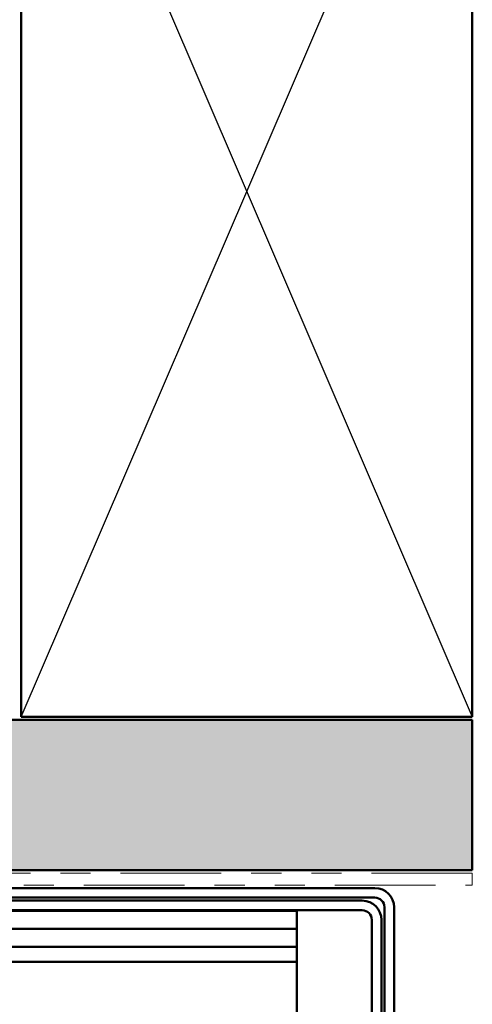
# Model space of a CAD drawing. Units: inches. Extents: x 0.6 to 33.4, y 0.6 to 21.4.
# Drawn here: x 18 to 19.5, y 14.8 to 18.1 of the extents above; entities that cross this region are included whole.
import ezdxf

# ---------------------------------------------------------------- set-up
doc = ezdxf.new("R2010")
doc.units = ezdxf.units.IN
doc.header["$LTSCALE"] = 2
doc.header["$MEASUREMENT"] = 0
doc.linetypes.add('DOUBLE_DASH_CHAIN', pattern=[1.2403, 0.6614, -0.0827, 0.1654, -0.0827, 0.1654, -0.0827])
for name, color, linetype, lineweight in [('Hatch (ANSI)', 7, 'Continuous', 18), ('Sketch Geometry (ANSI)', 7, 'Continuous', 25), ('Visible (ANSI)', 7, 'Continuous', 50)]:
    doc.layers.add(name, color=color, linetype=linetype, lineweight=lineweight)

msp = doc.modelspace()

# ---------------------------------------------------------------- hatches: boundary and pattern name
at = {"layer": 'Hatch (ANSI)', "true_color": 0x804000}
h = msp.add_hatch(dxfattribs=at)
h.set_pattern_fill('INSUL', color=36, scale=0.6, style=0)
h.paths.add_polyline_path([(5.72038, 15.78894), (19.5349, 15.78894), (19.5349, 15.28894), (5.72038, 15.28894)])

# ---------------------------------------------------------------- linework, layer by layer
at = {"layer": 'Sketch Geometry (ANSI)', "color": 36, "true_color": 0x804000}
for p, q in [((18.0349, 15.79894), (19.5349, 19.29894)), ((18.0349, 19.29894), (19.5349, 15.79894))]:
    msp.add_line(p, q, dxfattribs=at)
at = {"layer": 'Visible (ANSI)', "color": 36, "true_color": 0x804000}
for p, q in [((18.0349, 15.79894), (18.0349, 19.29894)), ((19.5349, 19.29894), (19.5349, 15.79894)), ((5.72038, 15.78894), (19.5349, 15.78894)), ((19.5349, 15.79894), (18.0349, 15.79894)), ((19.5349, 15.78894), (19.5349, 15.28894)), ((19.5349, 15.28894), (5.72038, 15.28894))]:
    msp.add_line(p, q, dxfattribs=at)
at = {"layer": 'Visible (ANSI)', "color": 30, "linetype": 'DOUBLE_DASH_CHAIN', "lineweight": 18, "ltscale": 0.253138, "true_color": 0xff8000}
for p, q in [((19.5349, 15.27894), (5.72038, 15.27894)), ((5.72038, 15.23894), (19.5349, 15.23894))]:
    msp.add_line(p, q, dxfattribs=at)
at = {"layer": 'Visible (ANSI)', "color": 30, "linetype": 'DOUBLE_DASH_CHAIN', "lineweight": 18, "ltscale": 0.006248, "true_color": 0xff8000}
msp.add_line((19.5349, 15.23894), (19.5349, 15.27894), dxfattribs=at)
at = {"layer": 'Visible (ANSI)', "color": 1, "true_color": 0xff0000}
for p, q in [((19.2109, 15.22894), (15.2749, 15.22894)), ((15.2749, 15.19694), (19.2109, 15.19694)), ((19.1689, 15.18694), (16.2169, 15.18694)), ((16.2169, 15.15494), (19.1689, 15.15494)), ((19.2429, 15.16494), (19.2429, 11.07294)), ((19.2749, 11.07294), (19.2749, 15.16494)), ((19.2009, 15.12294), (19.2009, 11.17094)), ((19.2329, 11.17094), (19.2329, 15.12294))]:
    msp.add_line(p, q, dxfattribs=at)
at = {"layer": 'Visible (ANSI)', "color": 5, "true_color": 0x0000ff}
for p, q in [((18.9509, 15.15294), (17.74717, 15.15294)), ((18.9509, 15.09294), (18.9509, 15.15294)), ((18.9509, 15.09294), (17.88679, 15.09294)), ((18.9509, 15.03294), (18.9509, 15.09294)), ((5.72038, 15.03294), (18.9509, 15.03294)), ((18.9509, 15.03294), (18.9509, 14.98294)), ((18.9509, 14.98294), (5.72038, 14.98294)), ((18.9509, 14.98294), (18.9509, 14.9496)), ((18.9509, 14.9496), (18.9509, 14.77961))]:
    msp.add_line(p, q, dxfattribs=at)
at = {"layer": 'Visible (ANSI)', "color": 1, "true_color": 0xff0000}
for centre, radius in [((19.2109, 15.16494), 0.064), ((19.1689, 15.12294), 0.064), ((19.2109, 15.16494), 0.032), ((19.1689, 15.12294), 0.032)]:
    msp.add_arc(centre, radius, 0, 90, dxfattribs=at)

doc.saveas('drawing.dxf')
